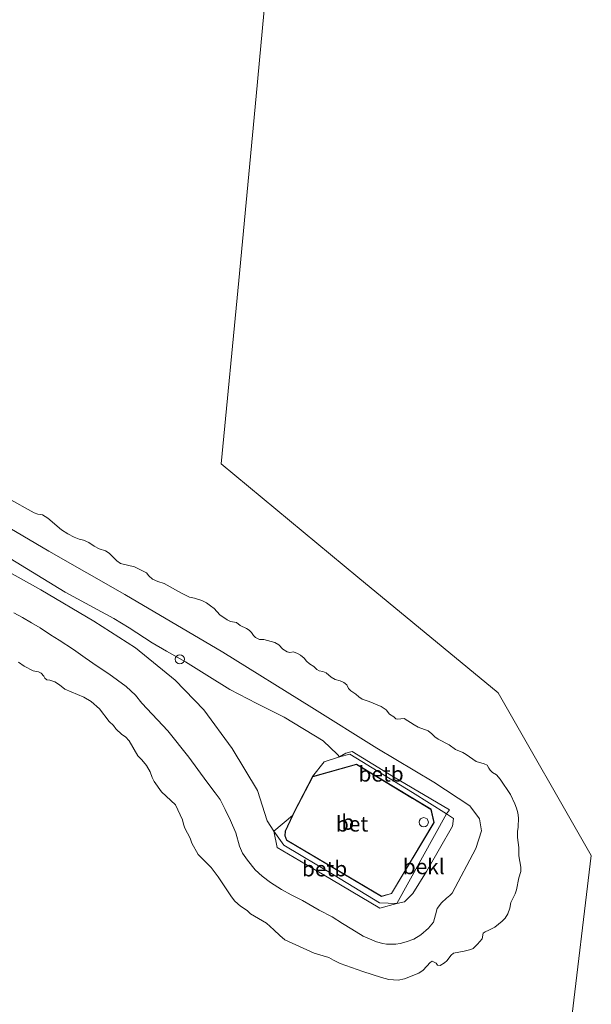
# Model space of a CAD drawing. Units: metres. Extents: x 149996 to 160007, y 562498 to 568751.
# Drawn here: x 151801 to 151895, y 564052 to 564213 of the extents above; entities that cross this region are included whole.
import ezdxf
from ezdxf.enums import TextEntityAlignment as Align

# ---------------------------------------------------------------- set-up
doc = ezdxf.new("R2010")
doc.units = ezdxf.units.M
doc.layers.get('0').update_dxf_attribs({"lineweight": 25})
for name, color, linetype, lineweight in [('B-ME-GW-KRUINLIJN-L-B1', 93, 'Continuous', 18), ('B-ME-GW-TEENLIJN-L-B1', 93, 'Continuous', 18), ('B-ME-IE-HULPGEOMETRIE-L-B1', 53, 'Continuous', 18), ('B-ME-IE-INRICHTINGSELEMENT-S-B1', 253, 'Continuous', 18), ('B-ME-KG-KADASTRAAL-DAKRAND-L-B1', 13, 'Continuous', 18), ('B-ME-OB-BEKLEDING-GV-B6', 253, 'Continuous', 18), ('B-ME-OB-WATERLIJN-L-B1', 133, 'OB-WATERLIJN', 18), ('B-ME-OG-BEBOUWING-GV-B6', 173, 'Continuous', 18), ('B-ME-OG-WATER-GV-B6', 153, 'Continuous', 18), ('B-ME-VH-VERH_SOORT-BETON-OVERIG-GV-B6', 8, 'IE-TERREINAFSCHEIDING-NATUURLIJK-HOUTWAL', 18), ('B-ME-VV-SCHEEPVAARTTEKENS-S-B1', 13, 'Continuous', 18)]:
    doc.layers.add(name, color=color, linetype=linetype, lineweight=lineweight)
doc.styles.add('NLCS-ISO', font='NLCS-ISO.TTF')
doc.linetypes.add('IE-TERREINAFSCHEIDING-NATUURLIJK-HOUTWAL', pattern='A,7,-1.5,[67,NLCS.SHX,S=0.75,R=45,X=0,Y=0],-1.5,7,-1.5,[70,NLCS.SHX,S=0.75,R=0,X=0,Y=0],-1.5', length=20)
doc.linetypes.add('OB-WATERLIJN', pattern='A,10,[32,NLCS.SHX,S=2,R=0,X=0,Y=0],-12', length=22)

# ---------------------------------------------------------------- blocks, each defined once
blk = doc.blocks.new('dtb')
blk.add_circle((0, 0), 0.75)

msp = doc.modelspace()

# ---------------------------------------------------------------- linework, layer by layer
at = {"layer": 'B-ME-GW-KRUINLIJN-L-B1'}
for points in [[(151702.233, 564181.6, 2.137), (151711.21, 564176.443, 2.153), (151725.461, 564167.929, 2.197), (151736.203, 564161.696, 2.197), (151746.704, 564155.398, 2.203), (151755.6, 564150.052, 2.277), (151764.042, 564145.284, 2.277), (151773.23, 564139.961, 2.267), (151781.33, 564135.062, 2.223), (151790.737, 564129.396, 2.19), (151799.73, 564124.487, 2.103), (151808.717, 564118.963, 2.22), (151816.693, 564114.651, 2.14)], [(151762.95, 564143.945, 2.23), (151773.279, 564137.882, 2.283), (151785.316, 564130.481, 2.19), (151797.271, 564123.476, 2.177), (151804.746, 564119.347, 2.19), (151813.412, 564114.205, 2.187), (151820.221, 564109.887, 2.167), (151826.694, 564104.595, 2.133), (151831.419, 564099.701, 2.15), (151836.046, 564093.388, 2.153), (151840.174, 564086.555, 2.24), (151841.756, 564081.545, 2.023), (151842.834, 564079.89, 2.013), (151844.489, 564077.608, 2.303), (151852.694, 564072.695, 2.307), (151860.14, 564068.16, 2.22), (151862.985, 564068.048, 2.223)], [(151816.693, 564114.651, 2.14), (151819.161, 564113.137, 2.193), (151822.973, 564110.7, 2.236), (151825.279, 564109.33, 2.165), (151828.428, 564107.586, 2.183), (151831.902, 564105.398, 2.215), (151835.667, 564103.079, 2.237), (151840.087, 564100.739, 2.209), (151844.517, 564098.509, 2.08)], [(151844.517, 564098.509, 2.08), (151850.897, 564094.631, 2.1), (151853.279, 564092.395, 2.213), (151853.614, 564092.025, 2.29), (151855.303, 564092.49, 2.29), (151865.552, 564086.221, 2.283), (151871.088, 564082.713, 2.247)], [(151871.088, 564082.713, 2.247), (151872.25, 564081.974, 2.087), (151872.049, 564080.683, 2.083), (151867.809, 564073.29, 2.167), (151865.576, 564069.662, 2.16), (151864.197, 564068.327, 2.16), (151862.985, 564068.048, 2.223)]]:
    msp.add_polyline3d(points, dxfattribs=at)
at = {"layer": 'B-ME-GW-TEENLIJN-L-B1'}
for points in [[(151688.2, 564195.014, 0.223), (151701.406, 564186.87, 0.183), (151716.612, 564177.9, 0.247), (151728.713, 564170.609, 0.24), (151744.312, 564161.392, 0.22), (151763.559, 564150.698, 0.243), (151776.583, 564143.124, 0.21), (151790.165, 564135.026, 0.247), (151806.031, 564125.67, 0.15), (151818.454, 564118.587, 0.21), (151834.506, 564109.177, 0.24), (151849.078, 564100.124, 0.347), (151859.672, 564093.482, 0.477), (151869.002, 564087.873, 0.643), (151874.931, 564084.015, 0.46), (151876.474, 564081.913, 0.433), (151876.789, 564079.941, 0.37), (151875.905, 564077.023, 0.353), (151872.001, 564069.762, 0.313)], [(151800.317, 564115.574, 0.274), (151801.758, 564114.824, 0.294), (151803.229, 564113.975, 0.383), (151804.635, 564113.161, 0.336), (151806.329, 564111.971, 0.265), (151807.733, 564111.116, 0.253), (151810.069, 564109.589, 0.214), (151811.994, 564108.212, 0.176), (151813.958, 564106.886, 0.192), (151815.85, 564105.621, 0.178), (151818.676, 564103.536, 0.171), (151820.222, 564102.113, 0.13), (151821.28, 564100.838, 0.09)], [(151821.28, 564100.838, 0.09), (151825.538, 564096.266, 0.073), (151828.952, 564091.968, 0.073)], [(151872.001, 564069.762, 0.313), (151871.655, 564069.357, 0.328), (151871.091, 564068.92, 0.426), (151870.294, 564068.161, 0.567), (151869.583, 564067.228, 0.578), (151869.288, 564066.179, 0.48), (151868.948, 564064.971, 0.34), (151868.141, 564063.992, 0.296), (151866.878, 564062.898, 0.221), (151865.751, 564062.207, 0.153), (151864.497, 564061.77, 0.153), (151863.536, 564061.509, 0.05), (151862.829, 564061.377, -0.039), (151861.294, 564061.404, -0.098), (151860.668, 564061.495, -0.084), (151859.624, 564061.773, 0.019), (151857.462, 564062.709, 0.07), (151855.606, 564063.842, 0.113), (151854.084, 564064.764, 0.118), (151852.381, 564065.869, 0.08), (151850.276, 564066.984, 0.059), (151847.557, 564068.522, 0.057), (151845.678, 564069.485, 0.001), (151844.125, 564070.325, -0.051), (151842.293, 564071.501, -0.135), (151840.924, 564072.522, -0.166), (151839.8, 564073.577, -0.154), (151838.518, 564075.113, -0.103), (151837.745, 564076.271, -0.025), (151837.232, 564077.412, 0.043), (151836.616, 564079.596, 0.139), (151835.773, 564081.624, 0.169), (151834.904, 564083.426, 0.214), (151834.084, 564085.06, 0.221), (151833.233, 564086.176, 0.169), (151831.878, 564087.964, 0.076), (151830.443, 564089.965, 0.052), (151828.952, 564091.968, 0.073)]]:
    msp.add_polyline3d(points, dxfattribs=at)
at = {"layer": 'B-ME-IE-HULPGEOMETRIE-L-B1'}
msp.add_polyline3d([(151843.656, 564310.82, -0.4), (151844.652, 564285.395, -0.4), (151845.544, 564259.845, -0.4), (151842.753, 564230.155, -0.4), (151839.936, 564200.103, -0.4), (151837.103, 564169.975, -0.4), (151834.218, 564139.941, -0.4), (151856.607, 564121.423, -0.4), (151879.53, 564102.505, -0.4), (151894.774, 564075.897, -0.4), (151891.33, 564047.226, -0.4)], dxfattribs=at)
at = {"layer": 'B-ME-KG-KADASTRAAL-DAKRAND-L-B1'}
msp.add_polyline3d([(151849.212, 564088.782, 3.299), (151856.381, 564090.785, 3.385), (151865.535, 564085.239, 3.385), (151865.578, 564085.213, 4.46), (151868.554, 564083.424, 4.705), (151869.019, 564081.292, 4.717), (151862.072, 564069.706, 4.739), (151860.451, 564069.235, 4.672), (151844.965, 564078.418, 4.615), (151844.718, 564079.14, 4.653), (151844.735, 564079.869, 4.645), (151845.937, 564082.428, 4.615), (151846.168, 564082.915, 3.299), (151849.212, 564088.782, 3.299)], dxfattribs=at)
at = {"layer": 'B-ME-OB-BEKLEDING-GV-B6'}
for points in [[(151790.165, 564135.026, 0.247), (151806.031, 564125.67, 0.15), (151818.454, 564118.587, 0.21), (151834.506, 564109.177, 0.24), (151849.078, 564100.124, 0.347), (151859.672, 564093.482, 0.477), (151869.002, 564087.873, 0.643), (151874.931, 564084.015, 0.46), (151876.474, 564081.913, 0.433), (151876.789, 564079.941, 0.37), (151875.905, 564077.023, 0.353), (151872.001, 564069.762, 0.313), (151871.655, 564069.357, 0.328), (151871.091, 564068.92, 0.426), (151870.294, 564068.161, 0.567), (151869.583, 564067.228, 0.578), (151869.288, 564066.179, 0.48), (151868.948, 564064.971, 0.34), (151868.141, 564063.992, 0.296), (151866.878, 564062.898, 0.221), (151865.751, 564062.207, 0.153), (151864.497, 564061.77, 0.153), (151863.536, 564061.509, 0.05), (151862.829, 564061.377, -0.039), (151861.294, 564061.404, -0.098), (151860.668, 564061.495, -0.084), (151859.624, 564061.773, 0.019), (151857.462, 564062.709, 0.07), (151855.606, 564063.842, 0.113), (151854.084, 564064.764, 0.118), (151852.381, 564065.869, 0.08), (151850.276, 564066.984, 0.059), (151847.557, 564068.522, 0.057), (151845.678, 564069.485, 0.001), (151844.125, 564070.325, -0.051), (151842.293, 564071.501, -0.135), (151840.924, 564072.522, -0.166), (151839.8, 564073.577, -0.154), (151838.518, 564075.113, -0.103), (151837.745, 564076.271, -0.025), (151837.232, 564077.412, 0.043), (151836.616, 564079.596, 0.139), (151835.773, 564081.624, 0.169), (151834.904, 564083.426, 0.214), (151834.084, 564085.06, 0.221), (151833.233, 564086.176, 0.169), (151831.878, 564087.964, 0.076), (151830.443, 564089.965, 0.052), (151828.952, 564091.968, 0.073), (151825.538, 564096.266, 0.073), (151821.28, 564100.838, 0.09), (151820.222, 564102.113, 0.13), (151818.676, 564103.536, 0.171), (151815.85, 564105.621, 0.178), (151813.958, 564106.886, 0.192), (151811.994, 564108.212, 0.176), (151810.069, 564109.589, 0.214), (151807.733, 564111.116, 0.253), (151806.329, 564111.971, 0.265), (151804.635, 564113.161, 0.336), (151803.229, 564113.975, 0.383), (151801.758, 564114.824, 0.294), (151800.317, 564115.574, 0.274)], [(151800.317, 564115.574, 0.274), (151801.758, 564114.824, 0.294), (151803.229, 564113.975, 0.383), (151804.635, 564113.161, 0.336), (151806.329, 564111.971, 0.265), (151807.733, 564111.116, 0.253), (151810.069, 564109.589, 0.214), (151811.994, 564108.212, 0.176), (151813.958, 564106.886, 0.192), (151815.85, 564105.621, 0.178), (151818.676, 564103.536, 0.171), (151820.222, 564102.113, 0.13), (151821.28, 564100.838, 0.09), (151825.538, 564096.266, 0.073), (151828.952, 564091.968, 0.073), (151830.443, 564089.965, 0.052), (151831.878, 564087.964, 0.076), (151833.233, 564086.176, 0.169), (151834.084, 564085.06, 0.221), (151834.904, 564083.426, 0.214), (151835.773, 564081.624, 0.169), (151836.616, 564079.596, 0.139), (151837.232, 564077.412, 0.043), (151837.745, 564076.271, -0.025), (151838.518, 564075.113, -0.103), (151839.8, 564073.577, -0.154), (151840.924, 564072.522, -0.166), (151842.293, 564071.501, -0.135), (151844.125, 564070.325, -0.051), (151845.678, 564069.485, 0.001), (151847.557, 564068.522, 0.057), (151850.276, 564066.984, 0.059), (151852.381, 564065.869, 0.08), (151854.084, 564064.764, 0.118), (151855.606, 564063.842, 0.113), (151857.462, 564062.709, 0.07), (151859.624, 564061.773, 0.019), (151860.668, 564061.495, -0.084), (151861.294, 564061.404, -0.098), (151862.829, 564061.377, -0.039), (151863.536, 564061.509, 0.05), (151864.497, 564061.77, 0.153), (151865.751, 564062.207, 0.153), (151866.878, 564062.898, 0.221), (151868.141, 564063.992, 0.296), (151868.948, 564064.971, 0.34), (151869.288, 564066.179, 0.48), (151869.583, 564067.228, 0.578), (151870.294, 564068.161, 0.567), (151871.091, 564068.92, 0.426), (151871.655, 564069.357, 0.328), (151872.001, 564069.762, 0.313), (151875.905, 564077.023, 0.353), (151876.789, 564079.941, 0.37), (151876.474, 564081.913, 0.433), (151874.931, 564084.015, 0.46), (151869.002, 564087.873, 0.643), (151859.672, 564093.482, 0.477), (151849.078, 564100.124, 0.347), (151834.506, 564109.177, 0.24), (151818.454, 564118.587, 0.21), (151806.031, 564125.67, 0.15), (151790.165, 564135.026, 0.247)], [(151799.3378, 564134.349, -0.4), (151803.6534, 564131.9641, -0.4), (151804.2347, 564131.7454, -0.4), (151804.989, 564131.5968, -0.4), (151805.8755, 564131.0595, -0.4), (151808.1254, 564129.1771, -0.4), (151809.137, 564128.5234, -0.4), (151810.1833, 564127.961, -0.4), (151811.0143, 564127.6516, -0.4), (151811.7204, 564127.4587, -0.4), (151812.6013, 564127.0824, -0.4), (151813.4678, 564126.5088, -0.4), (151814.2723, 564126.08, -0.4), (151815.302, 564125.7161, -0.4), (151815.9267, 564125.3472, -0.4), (151817.1489, 564124.1037, -0.4), (151817.7522, 564123.6677, -0.4), (151820.0446, 564123.1188, -0.4), (151822.0255, 564122.1346, -0.4), (151822.3848, 564121.6283, -0.4), (151823.0125, 564121.1079, -0.4), (151823.8598, 564120.7422, -0.4), (151824.8908, 564120.4092, -0.4), (151827.7478, 564118.783, -0.4), (151829.0571, 564118.1541, -0.4), (151829.8812, 564117.9748, -0.4), (151831.08, 564117.5885, -0.4), (151831.8307, 564117.2052, -0.4), (151832.5133, 564116.7412, -0.4), (151833.0696, 564116.2917, -0.4), (151834.0418, 564115.2811, -0.4), (151835.2013, 564114.4667, -0.4), (151835.7695, 564114.1527, -0.4), (151836.7155, 564114.0086, -0.4), (151837.3284, 564113.5042, -0.4), (151838.3758, 564113.0438, -0.4), (151838.7936, 564112.7576, -0.4), (151839.1755, 564112.3493, -0.4), (151839.5079, 564111.8658, -0.4), (151839.8319, 564111.5526, -0.4), (151840.5087, 564111.2496, -0.4), (151841.2399, 564111.2164, -0.4), (151843.0385, 564110.7589, -0.4), (151843.6888, 564110.3365, -0.4), (151844.2967, 564109.6376, -0.4), (151845.014, 564109.1938, -0.4), (151845.4583, 564109.0982, -0.4), (151846.0563, 564109.2096, -0.4), (151846.7156, 564108.932, -0.4), (151847.2018, 564108.6554, -0.4), (151847.7972, 564108.1765, -0.4), (151848.1819, 564107.6877, -0.4), (151848.686, 564107.2435, -0.4), (151849.3644, 564106.8292, -0.4), (151849.8807, 564106.3071, -0.4), (151850.2836, 564106.1082, -0.4), (151850.8633, 564106.0008, -0.4), (151851.4192, 564105.7646, -0.4), (151852.2404, 564105.0662, -0.4), (151852.853, 564104.704, -0.4), (151853.7081, 564104.4524, -0.4), (151854.319, 564104.2016, -0.4), (151854.776, 564103.8149, -0.4), (151855.051, 564103.2132, -0.4), (151855.4381, 564102.8572, -0.4), (151856.2711, 564102.2943, -0.4), (151856.7537, 564101.854, -0.4), (151857.322, 564101.469, -0.4), (151858.4443, 564101.1012, -0.4), (151860.4034, 564100.2632, -0.4), (151861.2014, 564099.7512, -0.4), (151861.7409, 564099.0427, -0.4), (151862.4489, 564098.5963, -0.4), (151862.8118, 564098.2537, -0.4), (151863.0856, 564098.2207, -0.4), (151864.184, 564098.3238, -0.4), (151865.8123, 564097.2583, -0.4), (151866.4826, 564096.8721, -0.4), (151868.0909, 564096.2989, -0.4), (151868.6863, 564095.8199, -0.4), (151869.1609, 564095.3367, -0.4), (151869.7521, 564094.9074, -0.4), (151871.5115, 564094.022, -0.4), (151872.5515, 564093.2342, -0.4), (151873.7828, 564092.7352, -0.4), (151874.3334, 564092.4467, -0.4), (151875.9258, 564091.259, -0.4), (151877.2774, 564090.9066, -0.4), (151877.7435, 564090.6648, -0.4), (151877.9927, 564090.1878, -0.4), (151878.247, 564089.8342, -0.4), (151878.6342, 564089.4782, -0.4), (151879.2682, 564089.1121, -0.4), (151879.8775, 564088.373, -0.4), (151881.5613, 564085.8802, -0.4), (151882.2583, 564084.3431, -0.4), (151882.5161, 564083.6246, -0.4), (151882.7391, 564082.886, -0.4), (151882.8657, 564082.0586, -0.4), (151882.8034, 564080.5466, -0.4), (151882.6924, 564079.8032, -0.4), (151882.7026, 564078.8507, -0.4), (151882.9195, 564077.2159, -0.4), (151882.9038, 564075.8597, -0.4), (151883.2688, 564073.9931, -0.4), (151883.2664, 564073.2607, -0.4), (151882.9413, 564072.2726, -0.4), (151882.5138, 564070.2997, -0.4), (151882.294, 564069.6164, -0.4), (151881.6156, 564068.2318, -0.4), (151881.4219, 564067.2816, -0.4), (151881.1356, 564066.3352, -0.4), (151880.6958, 564065.6393, -0.4), (151880.1871, 564065.1472, -0.4), (151878.9913, 564064.1827, -0.4), (151878.0306, 564063.6721, -0.4), (151877.4087, 564063.4319, -0.4), (151877.1048, 564063.1817, -0.4), (151876.9378, 564062.2799, -0.4), (151876.1657, 564061.3968, -0.4), (151875.4563, 564060.6842, -0.4), (151875.0502, 564060.5062, -0.4), (151874.0032, 564060.2249, -0.4), (151872.2291, 564059.9271, -0.4), (151871.8515, 564059.615, -0.4), (151871.1359, 564058.6771, -0.4), (151870.757, 564058.3341, -0.4), (151870.0618, 564057.8899, -0.4), (151869.635, 564057.96, -0.4), (151869.374, 564058.3015, -0.4), (151868.7508, 564058.6301, -0.4), (151868.3918, 564058.3946, -0.4), (151867.2544, 564057.1216, -0.4), (151866.5833, 564056.664, -0.4), (151864.2204, 564055.7291, -0.4), (151863.1705, 564055.5282, -0.4), (151861.6718, 564055.6147, -0.4), (151860.449, 564055.9433, -0.4), (151857.4231, 564056.9212, -0.4), (151853.6936, 564058.2248, -0.4), (151852.5843, 564058.7589, -0.4), (151851.8253, 564059.2415, -0.4), (151849.4681, 564059.9445, -0.4), (151844.6232, 564062.0854, -0.4), (151843.8153, 564062.808, -0.4), (151842.8715, 564063.7557, -0.4), (151841.651, 564064.8167, -0.4), (151839.0465, 564066.3429, -0.4), (151838.4631, 564066.8862, -0.4), (151837.4084, 564067.619, -0.4), (151836.4528, 564068.4311, -0.4), (151835.9186, 564069.1208, -0.4), (151833.7367, 564072.4253, -0.4), (151832.5837, 564073.9225, -0.4), (151830.4902, 564076.0736, -0.4), (151829.4196, 564077.9198, -0.4), (151829.191, 564078.7483, -0.4), (151828.2806, 564080.356, -0.4), (151828.0496, 564081.0517, -0.4), (151827.9206, 564081.7463, -0.4), (151826.7816, 564084.1826, -0.4), (151824.4775, 564086.3238, -0.4), (151823.2543, 564087.9939, -0.4), (151822.9537, 564088.6492, -0.4), (151822.627, 564089.5714, -0.4), (151822.0183, 564090.6258, -0.4), (151821.2462, 564091.5417, -0.4), (151820.582, 564092.2243, -0.4), (151819.1626, 564094.6814, -0.4), (151818.6099, 564095.2946, -0.4), (151818.0013, 564095.6782, -0.4), (151817.0226, 564096.6057, -0.4), (151816.6431, 564097.1468, -0.4), (151815.936, 564097.8374, -0.4), (151814.3444, 564099.8689, -0.4), (151812.9827, 564101.1027, -0.4), (151811.7725, 564101.811, -0.4), (151808.668, 564103.1321, -0.4), (151807.7838, 564103.8022, -0.4), (151807.0342, 564104.2875, -0.4), (151806.2246, 564104.5929, -0.4), (151805.7228, 564104.6414, -0.4), (151805.3935, 564104.9022, -0.4), (151805.2411, 564105.2547, -0.4), (151804.784, 564105.7124, -0.4), (151804.3488, 564105.9529, -0.4), (151803.4899, 564106.112, -0.4), (151802.0005, 564106.872, -0.4), (151801.0654, 564107.5071, -0.4)], [(151799.73, 564124.487, 2.103), (151808.717, 564118.963, 2.22), (151816.693, 564114.651, 2.14), (151819.161, 564113.137, 2.193), (151822.973, 564110.7, 2.236), (151825.279, 564109.33, 2.165), (151828.428, 564107.586, 2.183), (151831.902, 564105.398, 2.215), (151835.667, 564103.079, 2.237), (151840.087, 564100.739, 2.209), (151844.517, 564098.509, 2.08), (151850.897, 564094.631, 2.1), (151853.279, 564092.395, 2.213), (151853.614, 564092.025, 2.29), (151851.102, 564091.221, 2.357), (151849.178, 564088.824, 2.341), (151846.123, 564082.937, 2.341), (151845.892, 564082.449, 2.341), (151842.834, 564079.89, 2.013), (151841.756, 564081.545, 2.023), (151840.174, 564086.555, 2.24), (151836.046, 564093.388, 2.153), (151831.419, 564099.701, 2.15), (151826.694, 564104.595, 2.133), (151820.221, 564109.887, 2.167), (151813.412, 564114.205, 2.187), (151804.746, 564119.347, 2.19), (151797.271, 564123.476, 2.177)], [(151797.271, 564123.476, 2.177), (151804.746, 564119.347, 2.19), (151813.412, 564114.205, 2.187), (151820.221, 564109.887, 2.167), (151826.694, 564104.595, 2.133), (151831.419, 564099.701, 2.15), (151836.046, 564093.388, 2.153), (151840.174, 564086.555, 2.24), (151841.756, 564081.545, 2.023), (151842.834, 564079.89, 2.013), (151843.388, 564077.185, 1.757), (151850.792, 564072.849, 1.85), (151860.196, 564067.308, 1.913), (151862.985, 564068.048, 2.223), (151864.197, 564068.327, 2.16), (151865.576, 564069.662, 2.16), (151867.809, 564073.29, 2.167), (151872.049, 564080.683, 2.083), (151872.25, 564081.974, 2.087), (151871.088, 564082.713, 2.247), (151871.593, 564083.361, 1.727), (151862.447, 564088.775, 1.717), (151855.678, 564092.894, 1.717), (151854.617, 564092.658, 1.757), (151853.614, 564092.025, 2.29), (151853.279, 564092.395, 2.213), (151850.897, 564094.631, 2.1), (151844.517, 564098.509, 2.08), (151840.087, 564100.739, 2.209), (151835.667, 564103.079, 2.237), (151831.902, 564105.398, 2.215), (151828.428, 564107.586, 2.183), (151825.279, 564109.33, 2.165), (151822.973, 564110.7, 2.236), (151819.161, 564113.137, 2.193), (151816.693, 564114.651, 2.14), (151808.717, 564118.963, 2.22), (151799.73, 564124.487, 2.103)], [(151853.614, 564092.025, 2.29), (151854.617, 564092.658, 1.757), (151855.678, 564092.894, 1.717), (151862.447, 564088.775, 1.717), (151871.593, 564083.361, 1.727), (151871.088, 564082.713, 2.247), (151865.552, 564086.221, 2.283), (151855.303, 564092.49, 2.29), (151853.614, 564092.025, 2.29)], [(151862.985, 564068.048, 2.223), (151871.088, 564082.713, 2.247), (151872.25, 564081.974, 2.087), (151872.049, 564080.683, 2.083), (151867.809, 564073.29, 2.167), (151865.576, 564069.662, 2.16), (151864.197, 564068.327, 2.16), (151862.985, 564068.048, 2.223)], [(151842.834, 564079.89, 2.013), (151844.489, 564077.608, 2.303), (151852.694, 564072.695, 2.307), (151860.14, 564068.16, 2.22), (151862.985, 564068.048, 2.223), (151860.196, 564067.308, 1.913), (151850.792, 564072.849, 1.85), (151843.388, 564077.185, 1.757), (151842.834, 564079.89, 2.013)]]:
    msp.add_polyline3d(points, dxfattribs=at)
at = {"layer": 'B-ME-OB-WATERLIJN-L-B1'}
msp.add_polyline3d([(151799.3378, 564134.349, -0.4), (151803.6534, 564131.9641, -0.4), (151804.2347, 564131.7454, -0.4), (151804.989, 564131.5968, -0.4), (151805.8755, 564131.0595, -0.4), (151808.1254, 564129.1771, -0.4), (151809.137, 564128.5234, -0.4), (151810.1833, 564127.961, -0.4), (151811.0143, 564127.6516, -0.4), (151811.7204, 564127.4587, -0.4), (151812.6013, 564127.0824, -0.4), (151813.4678, 564126.5088, -0.4), (151814.2723, 564126.08, -0.4), (151815.302, 564125.7161, -0.4), (151815.9267, 564125.3472, -0.4), (151817.1489, 564124.1037, -0.4), (151817.7522, 564123.6677, -0.4), (151820.0446, 564123.1188, -0.4), (151822.0255, 564122.1346, -0.4), (151822.3848, 564121.6283, -0.4), (151823.0125, 564121.1079, -0.4), (151823.8598, 564120.7422, -0.4), (151824.8908, 564120.4092, -0.4), (151827.7478, 564118.783, -0.4), (151829.0571, 564118.1541, -0.4), (151829.8812, 564117.9748, -0.4), (151831.08, 564117.5885, -0.4), (151831.8307, 564117.2052, -0.4), (151832.5133, 564116.7412, -0.4), (151833.0696, 564116.2917, -0.4), (151834.0418, 564115.2811, -0.4), (151835.2013, 564114.4667, -0.4), (151835.7695, 564114.1527, -0.4), (151836.7155, 564114.0086, -0.4), (151837.3284, 564113.5042, -0.4), (151838.3758, 564113.0438, -0.4), (151838.7936, 564112.7576, -0.4), (151839.1755, 564112.3493, -0.4), (151839.5079, 564111.8658, -0.4), (151839.8319, 564111.5526, -0.4), (151840.5087, 564111.2496, -0.4), (151841.2399, 564111.2164, -0.4), (151843.0385, 564110.7589, -0.4), (151843.6888, 564110.3365, -0.4), (151844.2967, 564109.6376, -0.4), (151845.014, 564109.1938, -0.4), (151845.4583, 564109.0982, -0.4), (151846.0563, 564109.2096, -0.4), (151846.7156, 564108.932, -0.4), (151847.2018, 564108.6554, -0.4), (151847.7972, 564108.1765, -0.4), (151848.1819, 564107.6877, -0.4), (151848.686, 564107.2435, -0.4), (151849.3644, 564106.8292, -0.4), (151849.8807, 564106.3071, -0.4), (151850.2836, 564106.1082, -0.4), (151850.8633, 564106.0008, -0.4), (151851.4192, 564105.7646, -0.4), (151852.2404, 564105.0662, -0.4), (151852.853, 564104.704, -0.4), (151853.7081, 564104.4524, -0.4), (151854.319, 564104.2016, -0.4), (151854.776, 564103.8149, -0.4), (151855.051, 564103.2132, -0.4), (151855.4381, 564102.8572, -0.4), (151856.2711, 564102.2943, -0.4), (151856.7537, 564101.854, -0.4), (151857.322, 564101.469, -0.4), (151858.4443, 564101.1012, -0.4), (151860.4034, 564100.2632, -0.4), (151861.2014, 564099.7512, -0.4), (151861.7409, 564099.0427, -0.4), (151862.4489, 564098.5963, -0.4), (151862.8118, 564098.2537, -0.4), (151863.0856, 564098.2207, -0.4), (151864.184, 564098.3238, -0.4), (151865.8123, 564097.2583, -0.4), (151866.4826, 564096.8721, -0.4), (151868.0909, 564096.2989, -0.4), (151868.6863, 564095.8199, -0.4), (151869.1609, 564095.3367, -0.4), (151869.7521, 564094.9074, -0.4), (151871.5115, 564094.022, -0.4), (151872.5515, 564093.2342, -0.4), (151873.7828, 564092.7352, -0.4), (151874.3334, 564092.4467, -0.4), (151875.9258, 564091.259, -0.4), (151877.2774, 564090.9066, -0.4), (151877.7435, 564090.6648, -0.4), (151877.9927, 564090.1878, -0.4), (151878.247, 564089.8342, -0.4), (151878.6342, 564089.4782, -0.4), (151879.2682, 564089.1121, -0.4), (151879.8775, 564088.373, -0.4), (151881.5613, 564085.8802, -0.4), (151882.2583, 564084.3431, -0.4), (151882.5161, 564083.6246, -0.4), (151882.7391, 564082.886, -0.4), (151882.8657, 564082.0586, -0.4), (151882.8034, 564080.5466, -0.4), (151882.6924, 564079.8032, -0.4), (151882.7026, 564078.8507, -0.4), (151882.9195, 564077.2159, -0.4), (151882.9038, 564075.8597, -0.4), (151883.2688, 564073.9931, -0.4), (151883.2664, 564073.2607, -0.4), (151882.9413, 564072.2726, -0.4), (151882.5138, 564070.2997, -0.4), (151882.294, 564069.6164, -0.4), (151881.6156, 564068.2318, -0.4), (151881.4219, 564067.2816, -0.4), (151881.1356, 564066.3352, -0.4), (151880.6958, 564065.6393, -0.4), (151880.1871, 564065.1472, -0.4), (151878.9913, 564064.1827, -0.4), (151878.0306, 564063.6721, -0.4), (151877.4087, 564063.4319, -0.4), (151877.1048, 564063.1817, -0.4), (151876.9378, 564062.2799, -0.4), (151876.1657, 564061.3968, -0.4), (151875.4563, 564060.6842, -0.4), (151875.0502, 564060.5062, -0.4), (151874.0032, 564060.2249, -0.4), (151872.2291, 564059.9271, -0.4), (151871.8515, 564059.615, -0.4), (151871.1359, 564058.6771, -0.4), (151870.757, 564058.3341, -0.4), (151870.0618, 564057.8899, -0.4), (151869.635, 564057.96, -0.4), (151869.374, 564058.3015, -0.4), (151868.7508, 564058.6301, -0.4), (151868.3918, 564058.3946, -0.4), (151867.2544, 564057.1216, -0.4), (151866.5833, 564056.664, -0.4), (151864.2204, 564055.7291, -0.4), (151863.1705, 564055.5282, -0.4), (151861.6718, 564055.6147, -0.4), (151860.449, 564055.9433, -0.4), (151857.4231, 564056.9212, -0.4), (151853.6936, 564058.2248, -0.4), (151852.5843, 564058.7589, -0.4), (151851.8253, 564059.2415, -0.4), (151849.4681, 564059.9445, -0.4), (151844.6232, 564062.0854, -0.4), (151843.8153, 564062.808, -0.4), (151842.8715, 564063.7557, -0.4), (151841.651, 564064.8167, -0.4), (151839.0465, 564066.3429, -0.4), (151838.4631, 564066.8862, -0.4), (151837.4084, 564067.619, -0.4), (151836.4528, 564068.4311, -0.4), (151835.9186, 564069.1208, -0.4), (151833.7367, 564072.4253, -0.4), (151832.5837, 564073.9225, -0.4), (151830.4902, 564076.0736, -0.4), (151829.4196, 564077.9198, -0.4), (151829.191, 564078.7483, -0.4), (151828.2806, 564080.356, -0.4), (151828.0496, 564081.0517, -0.4), (151827.9206, 564081.7463, -0.4), (151826.7816, 564084.1826, -0.4), (151824.4775, 564086.3238, -0.4), (151823.2543, 564087.9939, -0.4), (151822.9537, 564088.6492, -0.4), (151822.627, 564089.5714, -0.4), (151822.0183, 564090.6258, -0.4), (151821.2462, 564091.5417, -0.4), (151820.582, 564092.2243, -0.4), (151819.1626, 564094.6814, -0.4), (151818.6099, 564095.2946, -0.4), (151818.0013, 564095.6782, -0.4), (151817.0226, 564096.6057, -0.4), (151816.6431, 564097.1468, -0.4), (151815.936, 564097.8374, -0.4), (151814.3444, 564099.8689, -0.4), (151812.9827, 564101.1027, -0.4), (151811.7725, 564101.811, -0.4), (151808.668, 564103.1321, -0.4), (151807.7838, 564103.8022, -0.4), (151807.0342, 564104.2875, -0.4), (151806.2246, 564104.5929, -0.4), (151805.7228, 564104.6414, -0.4), (151805.3935, 564104.9022, -0.4), (151805.2411, 564105.2547, -0.4), (151804.784, 564105.7124, -0.4), (151804.3488, 564105.9529, -0.4), (151803.4899, 564106.112, -0.4), (151802.0005, 564106.872, -0.4), (151801.0654, 564107.5071, -0.4)], dxfattribs=at)
at = {"layer": 'B-ME-OG-BEBOUWING-GV-B6'}
msp.add_polyline3d([(151845.892, 564082.449, 2.341), (151846.123, 564082.937, 2.341), (151849.178, 564088.824, 2.341), (151856.388, 564090.839, 2.341), (151865.561, 564085.282, 2.341), (151865.604, 564085.256, 2.341), (151868.598, 564083.456, 2.341), (151869.072, 564081.283, 2.341), (151862.105, 564069.663, 2.341), (151860.444, 564069.181, 2.341), (151844.924, 564078.384, 2.341), (151844.668, 564079.132, 2.341), (151844.685, 564079.881, 2.341), (151845.892, 564082.449, 2.341)], dxfattribs=at)
at = {"layer": 'B-ME-OG-WATER-GV-B6'}
for points in [[(151891.33, 564047.226, -0.4), (151894.774, 564075.897, -0.4), (151879.53, 564102.505, -0.4), (151856.607, 564121.423, -0.4), (151834.218, 564139.941, -0.4), (151837.103, 564169.975, -0.4), (151839.936, 564200.103, -0.4), (151842.753, 564230.155, -0.4), (151845.544, 564259.845, -0.4), (151844.652, 564285.395, -0.4), (151843.656, 564310.82, -0.4)], [(151844.652, 564285.395, -0.4), (151845.544, 564259.845, -0.4), (151842.753, 564230.155, -0.4), (151839.936, 564200.103, -0.4), (151837.103, 564169.975, -0.4), (151834.218, 564139.941, -0.4), (151856.607, 564121.423, -0.4), (151879.53, 564102.505, -0.4), (151894.774, 564075.897, -0.4), (151891.33, 564047.226, -0.4)], [(151801.0654, 564107.5071, -0.4), (151802.0005, 564106.872, -0.4), (151803.4899, 564106.112, -0.4), (151804.3488, 564105.9529, -0.4), (151804.784, 564105.7124, -0.4), (151805.2411, 564105.2547, -0.4), (151805.3935, 564104.9022, -0.4), (151805.7228, 564104.6414, -0.4), (151806.2246, 564104.5929, -0.4), (151807.0342, 564104.2875, -0.4), (151807.7838, 564103.8022, -0.4), (151808.668, 564103.1321, -0.4), (151811.7725, 564101.811, -0.4), (151812.9827, 564101.1027, -0.4), (151814.3444, 564099.8689, -0.4), (151815.936, 564097.8374, -0.4), (151816.6431, 564097.1468, -0.4), (151817.0226, 564096.6057, -0.4), (151818.0013, 564095.6782, -0.4), (151818.6099, 564095.2946, -0.4), (151819.1626, 564094.6814, -0.4), (151820.582, 564092.2243, -0.4), (151821.2462, 564091.5417, -0.4), (151822.0183, 564090.6258, -0.4), (151822.627, 564089.5714, -0.4), (151822.9537, 564088.6492, -0.4), (151823.2543, 564087.9939, -0.4), (151824.4775, 564086.3238, -0.4), (151826.7816, 564084.1826, -0.4), (151827.9206, 564081.7463, -0.4), (151828.0496, 564081.0517, -0.4), (151828.2806, 564080.356, -0.4), (151829.191, 564078.7483, -0.4), (151829.4196, 564077.9198, -0.4), (151830.4902, 564076.0736, -0.4), (151832.5837, 564073.9225, -0.4), (151833.7367, 564072.4253, -0.4), (151835.9186, 564069.1208, -0.4), (151836.4528, 564068.4311, -0.4), (151837.4084, 564067.619, -0.4), (151838.4631, 564066.8862, -0.4), (151839.0465, 564066.3429, -0.4), (151841.651, 564064.8167, -0.4), (151842.8715, 564063.7557, -0.4), (151843.8153, 564062.808, -0.4), (151844.6232, 564062.0854, -0.4), (151849.4681, 564059.9445, -0.4), (151851.8253, 564059.2415, -0.4), (151852.5843, 564058.7589, -0.4), (151853.6936, 564058.2248, -0.4), (151857.4231, 564056.9212, -0.4), (151860.449, 564055.9433, -0.4), (151861.6718, 564055.6147, -0.4), (151863.1705, 564055.5282, -0.4), (151864.2204, 564055.7291, -0.4), (151866.5833, 564056.664, -0.4), (151867.2544, 564057.1216, -0.4), (151868.3918, 564058.3946, -0.4), (151868.7508, 564058.6301, -0.4), (151869.374, 564058.3015, -0.4), (151869.635, 564057.96, -0.4), (151870.0618, 564057.8899, -0.4), (151870.757, 564058.3341, -0.4), (151871.1359, 564058.6771, -0.4), (151871.8515, 564059.615, -0.4), (151872.2291, 564059.9271, -0.4), (151874.0032, 564060.2249, -0.4), (151875.0502, 564060.5062, -0.4), (151875.4563, 564060.6842, -0.4), (151876.1657, 564061.3968, -0.4), (151876.9378, 564062.2799, -0.4), (151877.1048, 564063.1817, -0.4), (151877.4087, 564063.4319, -0.4), (151878.0306, 564063.6721, -0.4), (151878.9913, 564064.1827, -0.4), (151880.1871, 564065.1472, -0.4), (151880.6958, 564065.6393, -0.4), (151881.1356, 564066.3352, -0.4), (151881.4219, 564067.2816, -0.4), (151881.6156, 564068.2318, -0.4), (151882.294, 564069.6164, -0.4), (151882.5138, 564070.2997, -0.4), (151882.9413, 564072.2726, -0.4), (151883.2664, 564073.2607, -0.4), (151883.2688, 564073.9931, -0.4), (151882.9038, 564075.8597, -0.4), (151882.9195, 564077.2159, -0.4), (151882.7026, 564078.8507, -0.4), (151882.6924, 564079.8032, -0.4), (151882.8034, 564080.5466, -0.4), (151882.8657, 564082.0586, -0.4), (151882.7391, 564082.886, -0.4), (151882.5161, 564083.6246, -0.4), (151882.2583, 564084.3431, -0.4), (151881.5613, 564085.8802, -0.4), (151879.8775, 564088.373, -0.4), (151879.2682, 564089.1121, -0.4), (151878.6342, 564089.4782, -0.4), (151878.247, 564089.8342, -0.4), (151877.9927, 564090.1878, -0.4), (151877.7435, 564090.6648, -0.4), (151877.2774, 564090.9066, -0.4), (151875.9258, 564091.259, -0.4), (151874.3334, 564092.4467, -0.4), (151873.7828, 564092.7352, -0.4), (151872.5515, 564093.2342, -0.4), (151871.5115, 564094.022, -0.4), (151869.7521, 564094.9074, -0.4), (151869.1609, 564095.3367, -0.4), (151868.6863, 564095.8199, -0.4), (151868.0909, 564096.2989, -0.4), (151866.4826, 564096.8721, -0.4), (151865.8123, 564097.2583, -0.4), (151864.184, 564098.3238, -0.4), (151863.0856, 564098.2207, -0.4), (151862.8118, 564098.2537, -0.4), (151862.4489, 564098.5963, -0.4), (151861.7409, 564099.0427, -0.4), (151861.2014, 564099.7512, -0.4), (151860.4034, 564100.2632, -0.4), (151858.4443, 564101.1012, -0.4), (151857.322, 564101.469, -0.4), (151856.7537, 564101.854, -0.4), (151856.2711, 564102.2943, -0.4), (151855.4381, 564102.8572, -0.4), (151855.051, 564103.2132, -0.4), (151854.776, 564103.8149, -0.4), (151854.319, 564104.2016, -0.4), (151853.7081, 564104.4524, -0.4), (151852.853, 564104.704, -0.4), (151852.2404, 564105.0662, -0.4), (151851.4192, 564105.7646, -0.4), (151850.8633, 564106.0008, -0.4), (151850.2836, 564106.1082, -0.4), (151849.8807, 564106.3071, -0.4), (151849.3644, 564106.8292, -0.4), (151848.686, 564107.2435, -0.4), (151848.1819, 564107.6877, -0.4), (151847.7972, 564108.1765, -0.4), (151847.2018, 564108.6554, -0.4), (151846.7156, 564108.932, -0.4), (151846.0563, 564109.2096, -0.4), (151845.4583, 564109.0982, -0.4), (151845.014, 564109.1938, -0.4), (151844.2967, 564109.6376, -0.4), (151843.6888, 564110.3365, -0.4), (151843.0385, 564110.7589, -0.4), (151841.2399, 564111.2164, -0.4), (151840.5087, 564111.2496, -0.4), (151839.8319, 564111.5526, -0.4), (151839.5079, 564111.8658, -0.4), (151839.1755, 564112.3493, -0.4), (151838.7936, 564112.7576, -0.4), (151838.3758, 564113.0438, -0.4), (151837.3284, 564113.5042, -0.4), (151836.7155, 564114.0086, -0.4), (151835.7695, 564114.1527, -0.4), (151835.2013, 564114.4667, -0.4), (151834.0418, 564115.2811, -0.4), (151833.0696, 564116.2917, -0.4), (151832.5133, 564116.7412, -0.4), (151831.8307, 564117.2052, -0.4), (151831.08, 564117.5885, -0.4), (151829.8812, 564117.9748, -0.4), (151829.0571, 564118.1541, -0.4), (151827.7478, 564118.783, -0.4), (151824.8908, 564120.4092, -0.4), (151823.8598, 564120.7422, -0.4), (151823.0125, 564121.1079, -0.4), (151822.3848, 564121.6283, -0.4), (151822.0255, 564122.1346, -0.4), (151820.0446, 564123.1188, -0.4), (151817.7522, 564123.6677, -0.4), (151817.1489, 564124.1037, -0.4), (151815.9267, 564125.3472, -0.4), (151815.302, 564125.7161, -0.4), (151814.2723, 564126.08, -0.4), (151813.4678, 564126.5088, -0.4), (151812.6013, 564127.0824, -0.4), (151811.7204, 564127.4587, -0.4), (151811.0143, 564127.6516, -0.4), (151810.1833, 564127.961, -0.4), (151809.137, 564128.5234, -0.4), (151808.1254, 564129.1771, -0.4), (151805.8755, 564131.0595, -0.4), (151804.989, 564131.5968, -0.4), (151804.2347, 564131.7454, -0.4), (151803.6534, 564131.9641, -0.4), (151799.3378, 564134.349, -0.4)]]:
    msp.add_polyline3d(points, dxfattribs=at)
at = {"layer": 'B-ME-VH-VERH_SOORT-BETON-OVERIG-GV-B6'}
msp.add_polyline3d([(151842.834, 564079.89, 2.013), (151845.892, 564082.449, 2.341), (151844.685, 564079.881, 2.341), (151844.668, 564079.132, 2.341), (151844.924, 564078.384, 2.341), (151860.444, 564069.181, 2.341), (151862.105, 564069.663, 2.341), (151869.072, 564081.283, 2.341), (151868.598, 564083.456, 2.341), (151865.604, 564085.256, 2.341), (151865.561, 564085.282, 2.341), (151856.388, 564090.839, 2.341), (151849.178, 564088.824, 2.341), (151851.102, 564091.221, 2.357), (151853.614, 564092.025, 2.29), (151855.303, 564092.49, 2.29), (151865.552, 564086.221, 2.283), (151871.088, 564082.713, 2.247), (151862.985, 564068.048, 2.223), (151860.14, 564068.16, 2.22), (151852.694, 564072.695, 2.307), (151844.489, 564077.608, 2.303), (151842.834, 564079.89, 2.013)], dxfattribs=at)

# ---------------------------------------------------------------- block references
at = {"layer": 'B-ME-IE-INRICHTINGSELEMENT-S-B1', "rotation": 90}
msp.add_blockref('dtb', (151827.472, 564107.995, 2.202), dxfattribs=at)
at = {"layer": 'B-ME-VV-SCHEEPVAARTTEKENS-S-B1', "rotation": 90}
msp.add_blockref('dtb', (151867.371, 564081.34, 8.953), dxfattribs=at)

# ---------------------------------------------------------------- texts
at = {"layer": 'B-ME-OB-BEKLEDING-GV-B6', "ltscale": 0.2, "style": 'NLCS-ISO'}
for s, p in [('betb', (151860.3896, 564089.2402)), ('betb', (151851.1502, 564073.737)), ('bekl', (151867.3674, 564074.0931))]:
    msp.add_text(s, height=2.5, dxfattribs=at).set_placement(p, align=Align.MIDDLE_CENTER)
at = {"layer": 'B-ME-OG-BEBOUWING-GV-B6', "ltscale": 0.2, "style": 'NLCS-ISO'}
msp.add_text('b', height=2.5, dxfattribs=at).set_placement((151854.9381, 564081.3583), align=Align.MIDDLE_CENTER)
at = {"layer": 'B-ME-VH-VERH_SOORT-BETON-OVERIG-GV-B6', "ltscale": 0.2, "style": 'NLCS-ISO'}
msp.add_text('bet', height=2.5, dxfattribs=at).set_placement((151855.6415, 564081.0692), align=Align.MIDDLE_CENTER)

doc.saveas('drawing.dxf')
